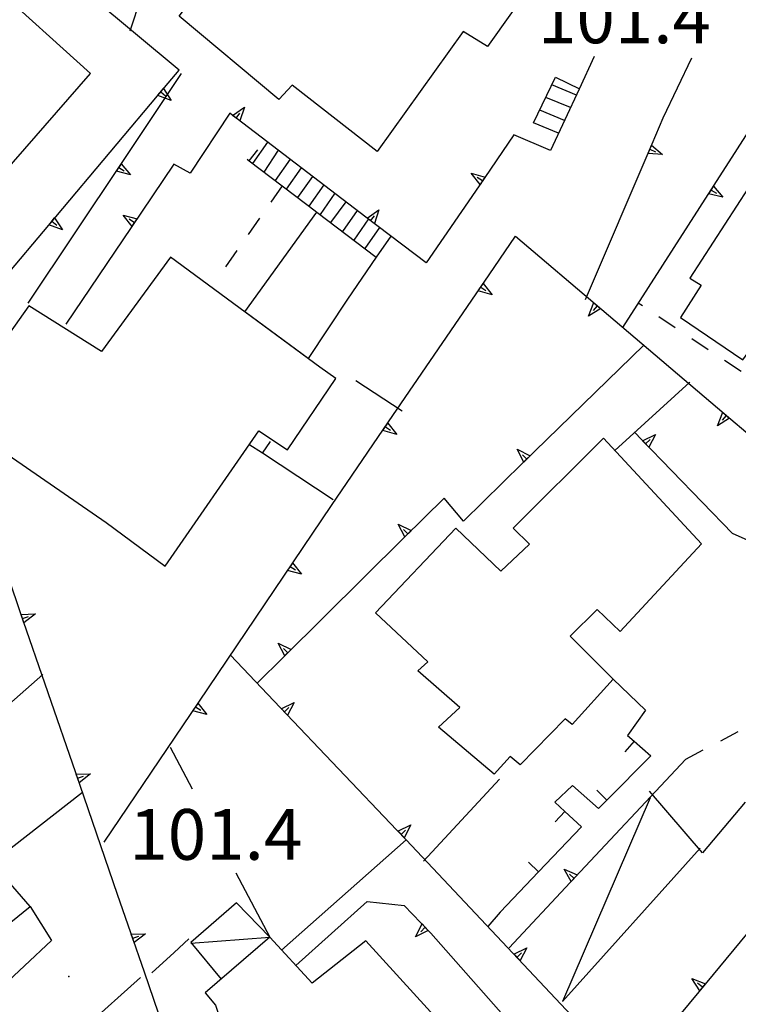
# Model space of a CAD drawing. Units: metres. Extents: x 2500832 to 2502386, y 4502232 to 4503651.
# Drawn here: x 2501920 to 2501971, y 4502964 to 4503034 of the extents above; entities that cross this region are included whole.
import ezdxf

# ---------------------------------------------------------------- set-up
doc = ezdxf.new("R2010")
doc.units = ezdxf.units.M
for name, color, linetype in [('edificio civile', 250, 'Continuous'), ('gradini', 254, 'Continuous'), ('marciapiede - spartitraffico', 254, 'Continuous'), ('muro di sostegno', 254, 'Continuous'), ('muro di sostegno v', 254, 'Continuous'), ('muro divisorio', 254, 'Continuous'), ('muro divisorio v', 254, 'Continuous'), ('punto quotato a terra', 254, 'Continuous'), ('tettoia - baracca', 254, 'Continuous')]:
    doc.layers.add(name, color=color, linetype=linetype)

msp = doc.modelspace()

# ---------------------------------------------------------------- linework, layer by layer
at = {"layer": 'edificio civile'}
for points in [[(2501945.148, 4503047.078), (2501952.813, 4503041.273), (2501952.102, 4503040.242), (2501956.523, 4503036.742), (2501953, 4503031.781), (2501951.273, 4503032.844), (2501945.188, 4503024.328), (2501939.141, 4503029.031), (2501938.211, 4503028.008), (2501931.133, 4503033.938), (2501936.469, 4503041.031), (2501938.977, 4503039.258), (2501945.148, 4503047.078)], [(2501894.273, 4503011.703), (2501896.367, 4503012.281), (2501899.078, 4503010.078), (2501900.703, 4503010.492), (2501905.594, 4503016.492), (2501912.148, 4503024.523), (2501915.711, 4503021.258), (2501917.75, 4503021.75), (2501924.859, 4503029.867), (2501917.813, 4503036.219)], [(2501980.531, 4503007.352), (2501990.836, 4503023.133), (2501987.32, 4503025.18), (2501987.828, 4503025.977), (2501983.773, 4503028.852), (2501984.797, 4503030.594), (2501980.531, 4503033.469), (2501978.992, 4503031.047), (2501978.07, 4503031.563), (2501973.156, 4503024.094), (2501975.281, 4503022.672), (2501974.703, 4503021.547), (2501972.32, 4503023.008), (2501967.359, 4503015.328), (2501968.141, 4503014.852), (2501966.688, 4503012.539), (2501971.117, 4503009.555), (2501972.313, 4503011.203), (2501976.5, 4503008.648), (2501977.086, 4503009.438), (2501980.531, 4503007.352)], [(2501940.281, 4503009.641), (2501935.789, 4503012.945), (2501940.906, 4503020.016), (2501945.117, 4503016.828), (2501943.07, 4503013.844), (2501940.281, 4503009.641)], [(2501914.961, 4503005.617), (2501918.313, 4503003.273), (2501925.953, 4502998), (2501930.133, 4502994.898), (2501936.781, 4503004.5), (2501938.82, 4503003.148), (2501942.25, 4503008.219), (2501941.102, 4503009.023), (2501930.531, 4503016.82), (2501925.617, 4503010.141), (2501920.477, 4503013.367), (2501914.961, 4503005.617)], [(2501961.227, 4503003.992), (2501968.164, 4502996.5), (2501962.398, 4502990.266), (2501960.773, 4502991.836), (2501958.859, 4502989.93), (2501961.906, 4502986.891), (2501959.008, 4502983.68), (2501958.5, 4502984.07), (2501955.313, 4502980.797), (2501954.609, 4502981.406), (2501953.477, 4502980.148), (2501949.531, 4502983.492), (2501951.031, 4502984.867), (2501948.063, 4502987.477), (2501948.781, 4502988.117), (2501945.063, 4502991.594), (2501950.758, 4502997.602), (2501953.945, 4502994.539), (2501955.977, 4502996.477), (2501954.828, 4502997.594), (2501961.227, 4503003.992)], [(2501891.43, 4502962.703), (2501894.898, 4502959.078), (2501896.117, 4502960.531), (2501899.008, 4502958.039), (2501904.813, 4502962.32), (2501907.07, 4502959.82), (2501920.578, 4502970.758), (2501915.469, 4502976.617), (2501909.75, 4502971.867), (2501910.773, 4502970.688), (2501909.156, 4502969.18), (2501902.852, 4502976.023), (2501896.602, 4502970.469), (2501897.047, 4502969.383), (2501892.406, 4502965.719), (2501893.406, 4502964.563), (2501891.43, 4502962.703)], [(2501954.516, 4502957.18), (2501944.367, 4502968.328), (2501940.57, 4502965.328), (2501937.555, 4502968.578), (2501932.984, 4502964.625), (2501933.719, 4502963.75), (2501934.469, 4502961.539), (2501938.297, 4502957.719), (2501937.547, 4502957.117), (2501945.273, 4502948.742), (2501954.516, 4502957.18)]]:
    msp.add_lwpolyline(points, dxfattribs=at)
at = {"layer": 'gradini'}
for points in [[(2501959.313, 4503028.336), (2501957.563, 4503029.063)], [(2501958.891, 4503027.438), (2501957.133, 4503028.164)], [(2501958.469, 4503026.531), (2501956.703, 4503027.266)], [(2501958.047, 4503025.625), (2501956.273, 4503026.367)], [(2501937.406, 4503024.984), (2501936.336, 4503023.469)], [(2501938.156, 4503024.422), (2501937.148, 4503022.859)], [(2501939, 4503023.773), (2501937.938, 4503022.258)], [(2501939.797, 4503023.172), (2501938.734, 4503021.656)], [(2501940.586, 4503022.563), (2501939.531, 4503021.055)], [(2501941.383, 4503021.961), (2501940.328, 4503020.453)], [(2501942.172, 4503021.359), (2501941.125, 4503019.852)], [(2501942.961, 4503020.758), (2501941.867, 4503019.289)], [(2501943.766, 4503020.148), (2501942.719, 4503018.641)], [(2501944.555, 4503019.539), (2501943.516, 4503018.039)], [(2501945.352, 4503018.938), (2501944.313, 4503017.438)], [(2501946.148, 4503018.328), (2501945.109, 4503016.836)]]:
    msp.add_lwpolyline(points, dxfattribs=at)
at = {"layer": 'marciapiede - spartitraffico'}
for p, q in [((2501938.438, 4503021.883), (2501937.633, 4503020.734)), ((2501936.828, 4503019.594), (2501936.023, 4503018.445)), ((2501935.219, 4503017.297), (2501934.414, 4503016.148)), ((2501963.984, 4503013.367), (2501963.688, 4503013.563)), ((2501966.313, 4503011.813), (2501965.148, 4503012.594)), ((2501968.648, 4503010.266), (2501967.484, 4503011.039)), ((2501970.977, 4503008.719), (2501969.813, 4503009.492)), ((2501969.539, 4502982.523), (2501970.781, 4502983.172)), ((2501967.063, 4502981.219), (2501968.305, 4502981.867))]:
    msp.add_line(p, q, dxfattribs=at)
at = {"layer": 'muro di sostegno'}
for p, q in [((2501927.656, 4503032.883), (2501931.391, 4503044.289)), ((2501931.141, 4503030.109), (2501923.148, 4503036.75)), ((2501969.078, 4503021.945), (2501975.523, 4503032.023)), ((2501959.523, 4503028.781), (2501960.594, 4503031.094)), ((2501965.461, 4503026.711), (2501967.492, 4503030.969)), ((2501927.094, 4503023.547), (2501931.313, 4503029.867)), ((2501930.102, 4503028.875), (2501931.141, 4503030.109)), ((2501956.273, 4503026.367), (2501957.82, 4503029.609)), ((2501957.82, 4503029.609), (2501959.523, 4503028.781)), ((2501922.383, 4503019.695), (2501930.102, 4503028.875)), ((2501959.508, 4503028.75), (2501957.477, 4503024.398)), ((2501934.719, 4503027.039), (2501931.922, 4503022.781)), ((2501934.844, 4503026.945), (2501934.719, 4503027.039)), ((2501944.383, 4503019.672), (2501934.844, 4503026.945)), ((2501964.672, 4503024.867), (2501965.461, 4503026.711)), ((2501954.867, 4503025.5), (2501952.398, 4503021.898)), ((2501957.477, 4503024.398), (2501954.867, 4503025.5)), ((2501959.961, 4503013.828), (2501964.672, 4503024.867)), ((2501920.438, 4503013.563), (2501927.094, 4503023.547)), ((2501930.75, 4503023.422), (2501927.727, 4503018.93)), ((2501931.922, 4503022.781), (2501930.75, 4503023.422)), ((2501952.398, 4503021.898), (2501948.648, 4503016.422)), ((2501962.609, 4503011.836), (2501969.078, 4503021.945)), ((2501916.633, 4503012.859), (2501922.383, 4503019.695)), ((2501948.648, 4503016.422), (2501944.383, 4503019.672)), ((2501927.727, 4503018.93), (2501923.109, 4503012.078)), ((2501952.758, 4503015.055), (2501954.992, 4503018.328)), ((2501954.992, 4503018.328), (2501961.109, 4503013.117)), ((2501945.992, 4503005.141), (2501952.758, 4503015.055)), ((2501961.109, 4503013.117), (2501970.25, 4503005.336)), ((2501964.078, 4503010.594), (2501955.492, 4503002.211)), ((2501967.344, 4503007.969), (2501962.039, 4503003.117)), ((2501941.938, 4502999.203), (2501945.992, 4503005.141)), ((2501970.25, 4503005.336), (2501979.383, 4502997.555)), ((2501963.93, 4503003.883), (2501963.438, 4503004.391)), ((2501970.367, 4502997.211), (2501963.93, 4503003.883)), ((2501919.891, 4502991.586), (2501915.977, 4503002.93)), ((2501955.492, 4503002.211), (2501951.289, 4502998.109)), ((2501949.922, 4502999.727), (2501947.07, 4502996.906)), ((2501951.289, 4502998.109), (2501949.922, 4502999.727)), ((2501939.25, 4502995.219), (2501941.938, 4502999.203)), ((2501947.07, 4502996.906), (2501938.547, 4502988.461)), ((2501972.859, 4502996.094), (2501970.367, 4502997.211)), ((2501932.539, 4502985.266), (2501939.25, 4502995.219)), ((2501923.797, 4502980.242), (2501919.891, 4502991.586)), ((2501938.297, 4502984.875), (2501934.773, 4502988.586)), ((2501938.547, 4502988.461), (2501936.633, 4502986.57)), ((2501921.477, 4502987.227), (2501912.477, 4502979.289)), ((2501925.828, 4502975.32), (2501932.539, 4502985.266)), ((2501946.57, 4502976.18), (2501938.297, 4502984.875)), ((2501967.063, 4502981.219), (2501958.859, 4502972.453)), ((2501926.773, 4502971.617), (2501923.797, 4502980.242)), ((2501948.453, 4502973.977), (2501953.852, 4502979.781)), ((2501917.844, 4502973.859), (2501924.281, 4502978.859)), ((2501968.242, 4502974.57), (2501964.5, 4502978.93)), ((2501971.281, 4502978.164), (2501968.242, 4502974.57)), ((2501947.234, 4502975.484), (2501946.57, 4502976.18)), ((2501947.234, 4502975.484), (2501938.398, 4502967.664)), ((2501954.805, 4502967.453), (2501947.234, 4502975.484)), ((2501975.617, 4502973.961), (2501967.977, 4502964.703)), ((2501958.859, 4502972.453), (2501954.531, 4502967.828)), ((2501927.711, 4502968.898), (2501926.773, 4502971.617)), ((2501939.414, 4502966.578), (2501944.477, 4502971.109)), ((2501944.477, 4502971.109), (2501947.102, 4502970.828)), ((2501947.102, 4502970.828), (2501948.875, 4502968.977)), ((2501920.578, 4502970.758), (2501922.094, 4502968.352)), ((2501928.672, 4502966.102), (2501927.711, 4502968.898)), ((2501948.875, 4502968.977), (2501948.977, 4502968.867)), ((2501948.977, 4502968.867), (2501955.133, 4502961.906)), ((2501922.094, 4502968.352), (2501915.414, 4502962.086)), ((2501931.82, 4502968.453), (2501930.773, 4502967.484)), ((2501930.773, 4502967.484), (2501929.203, 4502966.039)), ((2501963.031, 4502958.719), (2501954.805, 4502967.453)), ((2501931.633, 4502957.555), (2501928.672, 4502966.102)), ((2501928.398, 4502965.711), (2501920.852, 4502958.992)), ((2501967.977, 4502964.703), (2501960.336, 4502955.453))]:
    msp.add_line(p, q, dxfattribs=at)
at = {"layer": 'muro di sostegno v'}
for p, q in [((2501929.625, 4503028.313), (2501930.023, 4503028.789)), ((2501930.023, 4503028.797), (2501930.578, 4503027.938)), ((2501930.578, 4503027.938), (2501929.617, 4503028.305)), ((2501929.828, 4503028.555), (2501930.172, 4503028.273)), ((2501934.922, 4503026.875), (2501935.758, 4503027.469)), ((2501935.758, 4503027.469), (2501935.438, 4503026.492)), ((2501935.43, 4503026.5), (2501934.93, 4503026.875)), ((2501935.172, 4503026.688), (2501935.438, 4503027.039)), ((2501964.391, 4503024.188), (2501964.633, 4503024.766)), ((2501964.625, 4503024.773), (2501965.406, 4503024.109)), ((2501965.406, 4503024.109), (2501964.383, 4503024.18)), ((2501964.516, 4503024.484), (2501964.922, 4503024.313)), ((2501926.695, 4503022.93), (2501927.039, 4503023.453)), ((2501926.867, 4503023.203), (2501927.234, 4503022.961)), ((2501927.031, 4503023.461), (2501927.68, 4503022.664)), ((2501927.68, 4503022.664), (2501926.688, 4503022.922)), ((2501952.469, 4503021.984), (2501951.836, 4503022.789)), ((2501951.836, 4503022.789), (2501952.828, 4503022.516)), ((2501952.641, 4503022.242), (2501952.273, 4503022.492)), ((2501952.82, 4503022.508), (2501952.469, 4503021.992)), ((2501968.688, 4503021.328), (2501969.023, 4503021.852)), ((2501969.016, 4503021.859), (2501969.68, 4503021.078)), ((2501969.68, 4503021.078), (2501968.68, 4503021.32)), ((2501968.859, 4503021.594), (2501969.234, 4503021.359)), ((2501927.797, 4503019.016), (2501927.156, 4503019.813)), ((2501927.156, 4503019.813), (2501928.148, 4503019.547)), ((2501944.461, 4503019.602), (2501945.297, 4503020.195)), ((2501944.711, 4503019.414), (2501944.977, 4503019.766)), ((2501945.297, 4503020.195), (2501944.977, 4503019.219)), ((2501922.859, 4503018.758), (2501921.898, 4503019.125)), ((2501921.906, 4503019.133), (2501922.305, 4503019.609)), ((2501922.109, 4503019.375), (2501922.453, 4503019.094)), ((2501922.305, 4503019.617), (2501922.859, 4503018.758)), ((2501927.961, 4503019.273), (2501927.594, 4503019.516)), ((2501928.141, 4503019.539), (2501927.789, 4503019.023)), ((2501944.969, 4503019.227), (2501944.469, 4503019.602)), ((2501952.344, 4503014.445), (2501952.695, 4503014.961)), ((2501952.688, 4503014.969), (2501953.328, 4503014.164)), ((2501953.328, 4503014.164), (2501952.336, 4503014.438)), ((2501952.523, 4503014.711), (2501952.891, 4503014.461)), ((2501960.164, 4503012.648), (2501960.539, 4503013.602)), ((2501960.789, 4503013.383), (2501960.5, 4503013.047)), ((2501960.547, 4503013.594), (2501961.023, 4503013.188)), ((2501961.031, 4503013.195), (2501960.164, 4503012.648)), ((2501969.305, 4503004.867), (2501969.68, 4503005.82)), ((2501969.688, 4503005.813), (2501970.164, 4503005.406)), ((2501945.578, 4503004.531), (2501945.93, 4503005.047)), ((2501945.922, 4503005.055), (2501946.563, 4503004.25)), ((2501970.172, 4503005.414), (2501969.305, 4503004.867)), ((2501969.93, 4503005.602), (2501969.641, 4503005.266)), ((2501946.563, 4503004.25), (2501945.57, 4503004.523)), ((2501945.758, 4503004.797), (2501946.125, 4503004.547)), ((2501964, 4503003.797), (2501964.914, 4503004.258)), ((2501964.438, 4503003.352), (2501964, 4503003.805)), ((2501964.211, 4503003.586), (2501964.531, 4503003.898)), ((2501964.914, 4503004.258), (2501964.445, 4503003.344)), ((2501955.578, 4503002.281), (2501955.109, 4503003.195)), ((2501955.109, 4503003.195), (2501956.023, 4503002.734)), ((2501955.789, 4503002.5), (2501955.477, 4503002.813)), ((2501956.016, 4503002.727), (2501955.57, 4503002.289)), ((2501947.148, 4502996.977), (2501946.672, 4502997.883)), ((2501946.672, 4502997.883), (2501947.594, 4502997.43)), ((2501947.359, 4502997.195), (2501947.047, 4502997.508)), ((2501947.586, 4502997.422), (2501947.141, 4502996.984)), ((2501939.82, 4502994.336), (2501938.828, 4502994.602)), ((2501938.836, 4502994.609), (2501939.188, 4502995.125)), ((2501939.016, 4502994.875), (2501939.383, 4502994.633)), ((2501939.18, 4502995.133), (2501939.82, 4502994.336)), ((2501919.914, 4502991.484), (2501920.938, 4502991.516)), ((2501920.133, 4502990.891), (2501919.93, 4502991.484)), ((2501920.031, 4502991.195), (2501920.453, 4502991.344)), ((2501920.938, 4502991.516), (2501920.133, 4502990.883)), ((2501938.625, 4502988.531), (2501938.148, 4502989.438)), ((2501938.148, 4502989.438), (2501939.07, 4502988.984)), ((2501938.836, 4502988.75), (2501938.523, 4502989.063)), ((2501939.063, 4502988.977), (2501938.617, 4502988.539)), ((2501932.125, 4502984.656), (2501932.477, 4502985.172)), ((2501932.305, 4502984.922), (2501932.672, 4502984.68)), ((2501932.469, 4502985.18), (2501933.109, 4502984.383)), ((2501938.367, 4502984.789), (2501939.289, 4502985.242)), ((2501938.813, 4502984.336), (2501938.383, 4502984.789)), ((2501938.594, 4502984.57), (2501938.914, 4502984.875)), ((2501939.289, 4502985.242), (2501938.82, 4502984.328)), ((2501933.109, 4502984.383), (2501932.117, 4502984.648)), ((2501923.82, 4502980.141), (2501924.844, 4502980.172)), ((2501924.039, 4502979.547), (2501923.836, 4502980.141)), ((2501923.938, 4502979.852), (2501924.359, 4502980)), ((2501924.844, 4502980.172), (2501924.039, 4502979.539)), ((2501946.641, 4502976.094), (2501947.563, 4502976.547)), ((2501947.563, 4502976.547), (2501947.094, 4502975.633)), ((2501947.086, 4502975.641), (2501946.656, 4502976.094)), ((2501946.867, 4502975.875), (2501947.188, 4502976.18)), ((2501958.938, 4502972.523), (2501958.43, 4502973.414)), ((2501958.43, 4502973.414), (2501959.367, 4502972.992)), ((2501959.141, 4502972.75), (2501958.813, 4502973.055)), ((2501959.359, 4502972.984), (2501958.93, 4502972.531)), ((2501947.891, 4502968.609), (2501948.359, 4502969.523)), ((2501948.367, 4502969.516), (2501948.797, 4502969.063)), ((2501927.734, 4502968.797), (2501928.758, 4502968.828)), ((2501927.945, 4502968.203), (2501927.742, 4502968.797)), ((2501928.758, 4502968.828), (2501927.945, 4502968.195)), ((2501948.805, 4502969.063), (2501947.891, 4502968.609)), ((2501948.586, 4502969.281), (2501948.266, 4502968.969)), ((2501927.844, 4502968.508), (2501928.266, 4502968.656)), ((2501954.875, 4502967.367), (2501955.797, 4502967.82)), ((2501955.313, 4502966.922), (2501954.883, 4502967.375)), ((2501955.094, 4502967.156), (2501955.414, 4502967.461)), ((2501955.797, 4502967.82), (2501955.32, 4502966.914)), ((2501968.055, 4502964.781), (2501967.492, 4502965.641)), ((2501967.492, 4502965.641), (2501968.453, 4502965.281)), ((2501968.242, 4502965.023), (2501967.898, 4502965.305)), ((2501968.445, 4502965.273), (2501968.047, 4502964.789))]:
    msp.add_line(p, q, dxfattribs=at)
at = {"layer": 'muro divisorio'}
for p, q in [((2501936.102, 4503023.648), (2501935.969, 4503023.75)), ((2501940.883, 4503020.031), (2501936.102, 4503023.648)), ((2501946.961, 4503005.891), (2501943.656, 4503008.063)), ((2501937.055, 4503002.914), (2501936.086, 4503003.547)), ((2501942.063, 4502999.609), (2501937.055, 4503002.914)), ((2501961.906, 4502986.891), (2501964.203, 4502984.688)), ((2501964.203, 4502984.688), (2501962.93, 4502982.898)), ((2501962.93, 4502982.898), (2501963.398, 4502982.484)), ((2501930.492, 4502982.063), (2501932.047, 4502979.094)), ((2501963.398, 4502982.484), (2501964.578, 4502981.438)), ((2501964.578, 4502981.438), (2501961.461, 4502978.305)), ((2501959.031, 4502979.344), (2501957.773, 4502978.156)), ((2501960.867, 4502977.711), (2501959.031, 4502979.344)), ((2501957.773, 4502978.156), (2501958.484, 4502977.492)), ((2501961.461, 4502978.305), (2501960.867, 4502977.711)), ((2501958.484, 4502977.492), (2501959.656, 4502976.398)), ((2501959.656, 4502976.398), (2501956.625, 4502973.211)), ((2501935.156, 4502973.156), (2501937.555, 4502968.578)), ((2501956.625, 4502973.211), (2501953.906, 4502970.359)), ((2501953.906, 4502970.359), (2501953.031, 4502969.336))]:
    msp.add_line(p, q, dxfattribs=at)
at = {"layer": 'muro divisorio v'}
for p, q in [((2501936.102, 4503023.656), (2501936.703, 4503024.445)), ((2501937.055, 4503002.922), (2501937.602, 4503003.75)), ((2501963.398, 4502982.484), (2501962.742, 4502981.742)), ((2501961.461, 4502978.305), (2501960.758, 4502979.008)), ((2501958.484, 4502977.492), (2501957.805, 4502976.766)), ((2501956.617, 4502973.211), (2501955.898, 4502973.898))]:
    msp.add_line(p, q, dxfattribs=at)
at = {"layer": 'punto quotato a terra'}
msp.add_point((2501923.313, 4502965.781), dxfattribs=at)
at = {"layer": 'tettoia - baracca'}
for points in [[(2501964.539, 4502978.469), (2501958.313, 4502964.008), (2501968.078, 4502974.898)], [(2501931.961, 4502968.148), (2501937.555, 4502968.578), (2501935.211, 4502971.023), (2501931.961, 4502968.203), (2501934.117, 4502965.602)]]:
    msp.add_lwpolyline(points, dxfattribs=at)

# ---------------------------------------------------------------- texts
at = {"layer": 'punto quotato a terra'}
for p in [(2501956.578, 4503032.008), (2501927.602, 4502974.07)]:
    msp.add_text('101.4              ', height=3.6, dxfattribs=at).set_placement(p)

doc.saveas('drawing.dxf')
